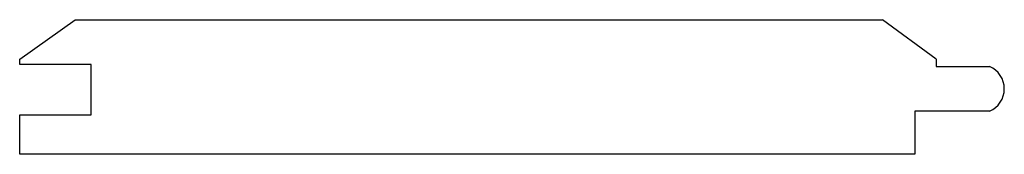
# Model space of a CAD drawing. Units: inches. Extents: x 13 to 964, y -28 to 4.
import ezdxf

# ---------------------------------------------------------------- set-up
doc = ezdxf.new("R2010")
doc.units = ezdxf.units.IN
doc.header["$MEASUREMENT"] = 0
doc.layers.add('LAYER1', color=7, linetype='Continuous')

msp = doc.modelspace()

# ---------------------------------------------------------------- linework, layer by layer
at = {"layer": 'LAYER1'}
for p, q in [((13.1896, 3.9968), (13.4996, 4.2168)), ((13.4996, 4.2168), (18.0096, 4.2168)), ((18.3096, 3.9968), (18.0096, 4.2168)), ((13.1896, 3.9668), (13.1896, 3.9968)), ((13.5896, 3.9668), (13.1896, 3.9668)), ((13.5896, 3.6868), (13.5896, 3.9668)), ((18.3096, 3.9968), (18.3096, 3.9568)), ((18.3096, 3.9568), (18.6073, 3.9568)), ((13.1896, 3.4668), (13.1896, 3.6868)), ((13.1896, 3.6868), (13.5896, 3.6868)), ((18.6073, 3.7068), (18.1896, 3.7068)), ((18.1896, 3.7068), (18.1896, 3.4668)), ((18.1896, 3.4668), (13.1896, 3.4668))]:
    msp.add_line(p, q, dxfattribs=at)
msp.add_arc((18.5535, 3.8318), 0.1361, 293.3186, 66.6814, dxfattribs=at)

doc.saveas('drawing.dxf')
